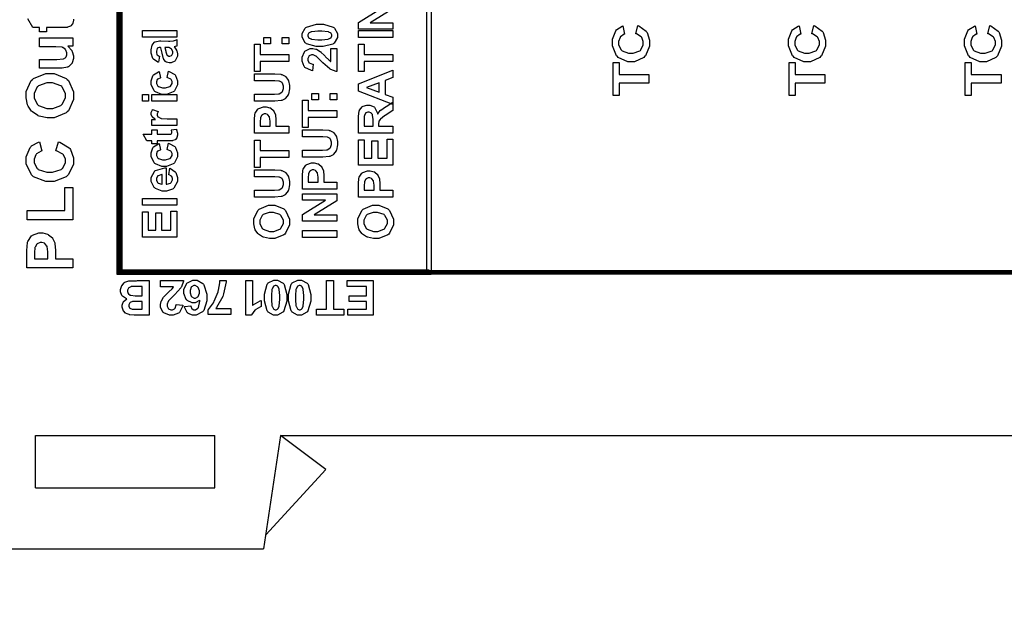
# Model space of a CAD drawing. Units: millimetres. Extents: x 0 to 420, y 0 to 297.
# Drawn here: x 48 to 91, y 104 to 130 of the extents above; entities that cross this region are included whole.
import ezdxf

# ---------------------------------------------------------------- set-up
doc = ezdxf.new("R2010")
doc.units = ezdxf.units.MM
doc.layers.add('DIMENSION', color=3, linetype='Continuous', lineweight=25)
doc.styles.get("Standard").update_dxf_attribs({"font": 'txt.shx'})
doc.dimstyles.get("Standard").update_dxf_attribs({"dimscale": 100, "dimtxt": 2.5, "dimasz": 2.5, "dimexe": 0, "dimexo": 0.5, "dimgap": 1, "dimtad": 0, "dimtoh": 1, "dimdec": 4, "dimzin": 0, "dimdsep": 46, "dimtxsty": 'Standard', "dimcen": 2.5, "dimadec": 0, "dimazin": 0, "dimtfac": 1, "dimtdec": 4, "dimtofl": 0, "dimtmove": 0, "dimatfit": 3, "dimfxl": 0, "dimtolj": 1, "dimtzin": 0, "dimarcsym": 0})

# ---------------------------------------------------------------- blocks, each defined once
blk = doc.blocks.new('*D9')
at = {"layer": 'Defpoints', "color": 0}
for p in [(32.5, 107.055), (121.5, 107.055), (121.5, 97.055)]:
    blk.add_point(p, dxfattribs=at)
at = {"layer": 'DIMENSION', "color": 0, "lineweight": -2}
for p, q in [((32.5, 106.555), (32.5, 97.055)), ((121.5, 106.555), (121.5, 97.055)), ((35, 97.055), (72.458, 97.055)), ((119, 97.055), (81.542, 97.055))]:
    blk.add_line(p, q, dxfattribs=at)
at = {"layer": 'DIMENSION', "color": 0}
for points in [[(35, 97.472), (35, 96.638), (32.5, 97.055)], [(119, 96.638), (119, 97.472), (121.5, 97.055)]]:
    blk.add_solid(points, dxfattribs=at)
at = {"layer": 'DIMENSION', "color": 0, "insert": (77, 97.055), "char_height": 2.5, "attachment_point": 5}
blk.add_mtext('\\A1;89.0', dxfattribs=at)

msp = doc.modelspace()

# ---------------------------------------------------------------- linework, layer by layer
for p, q in [((48.7, 109.755), (48.7, 112.055)), ((48.7, 112.055), (56.6, 112.055)), ((56.6, 109.755), (56.6, 112.055)), ((59.5, 112.055), (58.75, 107.055)), ((59.5, 112.055), (94.5, 112.055)), ((61.5, 110.555), (59.5, 112.055)), ((61.5, 110.555), (58.843, 107.673)), ((48.7, 109.755), (56.6, 109.755)), ((32.5, 107.055), (58.75, 107.055))]:
    msp.add_line(p, q)
at = {"color": 0, "const_width": 0.2}
msp.add_lwpolyline([(107.565, 119.256), (107.565, 211.218), (52.394, 211.218), (52.394, 119.256), (107.565, 119.256)], close=True, dxfattribs=at)
at = {"color": 0}
for points in [[(52.493, 156.783), (52.493, 119.257), (52.293, 119.257), (52.293, 156.783), (52.394, 156.882), (52.493, 156.783)], [(65.94, 119.257), (65.94, 156.783), (66.14, 156.783), (66.14, 119.257), (66.039, 119.157), (65.94, 119.257)], [(64.447, 129.977), (62.931, 129.977), (62.931, 130.273), (63.949, 130.898), (62.931, 130.898), (62.931, 131.182), (64.447, 131.182), (64.447, 130.874), (63.451, 130.261), (64.447, 130.261), (64.447, 129.977)], [(54.922, 129.623), (53.406, 129.623), (53.406, 129.912), (54.922, 129.912), (54.922, 129.623)], [(60.454, 129.698), (60.454, 129.784), (60.585, 130.021), (60.611, 130.042), (60.641, 130.066), (61.084, 130.191), (61.231, 130.191), (61.385, 130.191), (61.817, 130.066), (61.848, 130.042), (61.874, 130.021), (62.005, 129.779), (62.005, 129.698), (62.005, 129.609), (61.862, 129.364), (61.834, 129.342), (61.806, 129.318), (61.371, 129.207), (61.227, 129.207), (61.071, 129.207), (60.64, 129.329), (60.608, 129.354), (60.582, 129.375), (60.454, 129.617), (60.454, 129.698)], [(60.695, 129.698), (60.695, 129.675), (60.722, 129.613), (60.729, 129.606), (60.734, 129.599), (60.834, 129.546), (60.849, 129.543), (60.867, 129.537), (61.14, 129.512), (61.231, 129.512), (61.322, 129.512), (61.581, 129.535), (61.597, 129.54), (61.614, 129.544), (61.724, 129.599), (61.73, 129.606), (61.735, 129.613), (61.764, 129.677), (61.764, 129.698), (61.764, 129.721), (61.735, 129.783), (61.73, 129.79), (61.723, 129.796), (61.624, 129.85), (61.61, 129.854), (61.59, 129.859), (61.321, 129.883), (61.231, 129.883), (61.139, 129.883), (60.88, 129.862), (60.863, 129.859), (60.846, 129.853), (60.734, 129.796), (60.729, 129.79), (60.722, 129.783), (60.695, 129.719), (60.695, 129.698)], [(64.447, 129.613), (62.931, 129.613), (62.931, 129.92), (64.447, 129.92), (64.447, 129.613)], [(75.155, 129.773), (75.25, 130.131), (75.292, 130.118), (75.615, 129.889), (75.637, 129.857), (75.657, 129.824), (75.762, 129.484), (75.762, 129.371), (75.762, 129.219), (75.582, 128.807), (75.546, 128.769), (75.51, 128.728), (75.097, 128.532), (74.96, 128.532), (74.806, 128.532), (74.383, 128.728), (74.347, 128.769), (74.31, 128.807), (74.129, 129.245), (74.129, 129.391), (74.129, 129.528), (74.273, 129.904), (74.302, 129.94), (74.318, 129.959), (74.559, 130.115), (74.592, 130.126), (74.667, 129.759), (74.646, 129.754), (74.485, 129.64), (74.474, 129.624), (74.462, 129.606), (74.402, 129.431), (74.402, 129.374), (74.402, 129.291), (74.507, 129.063), (74.529, 129.043), (74.55, 129.021), (74.839, 128.915), (74.935, 128.915), (75.041, 128.915), (75.339, 129.018), (75.361, 129.04), (75.382, 129.061), (75.49, 129.288), (75.49, 129.365), (75.49, 129.429), (75.422, 129.601), (75.408, 129.619), (75.394, 129.637), (75.182, 129.765), (75.155, 129.773)], [(82.916, 129.773), (83.011, 130.131), (83.053, 130.118), (83.376, 129.889), (83.398, 129.857), (83.419, 129.824), (83.523, 129.484), (83.523, 129.371), (83.523, 129.219), (83.343, 128.807), (83.307, 128.769), (83.271, 128.728), (82.858, 128.532), (82.721, 128.532), (82.567, 128.532), (82.144, 128.728), (82.108, 128.769), (82.071, 128.807), (81.89, 129.245), (81.89, 129.391), (81.89, 129.528), (82.034, 129.904), (82.063, 129.94), (82.079, 129.959), (82.32, 130.115), (82.354, 130.126), (82.428, 129.759), (82.407, 129.754), (82.246, 129.64), (82.235, 129.624), (82.223, 129.606), (82.163, 129.431), (82.163, 129.374), (82.163, 129.291), (82.268, 129.063), (82.29, 129.043), (82.311, 129.021), (82.6, 128.915), (82.697, 128.915), (82.803, 128.915), (83.1, 129.018), (83.122, 129.04), (83.143, 129.061), (83.251, 129.288), (83.251, 129.365), (83.251, 129.429), (83.183, 129.601), (83.169, 129.619), (83.155, 129.637), (82.943, 129.765), (82.916, 129.773)], [(90.677, 129.773), (90.772, 130.131), (90.815, 130.118), (91.137, 129.889), (91.159, 129.857), (91.18, 129.824), (91.285, 129.484), (91.285, 129.371), (91.285, 129.219), (91.104, 128.807), (91.068, 128.769), (91.032, 128.728), (90.619, 128.532), (90.483, 128.532), (90.328, 128.532), (89.905, 128.728), (89.869, 128.769), (89.832, 128.807), (89.652, 129.245), (89.652, 129.391), (89.652, 129.528), (89.795, 129.904), (89.824, 129.94), (89.84, 129.959), (90.082, 130.115), (90.115, 130.126), (90.189, 129.759), (90.168, 129.754), (90.007, 129.64), (89.996, 129.624), (89.984, 129.606), (89.925, 129.431), (89.925, 129.374), (89.925, 129.291), (90.029, 129.063), (90.051, 129.043), (90.072, 129.021), (90.361, 128.915), (90.457, 128.915), (90.564, 128.915), (90.862, 129.018), (90.883, 129.04), (90.904, 129.061), (91.012, 129.288), (91.012, 129.365), (91.012, 129.429), (90.944, 129.601), (90.93, 129.619), (90.916, 129.637), (90.705, 129.765), (90.677, 129.773)], [(50.336, 129.23), (50.116, 129.23), (50.135, 129.216), (50.291, 129.04), (50.302, 129.018), (50.313, 128.996), (50.373, 128.807), (50.373, 128.745), (50.373, 128.678), (50.318, 128.498), (50.309, 128.479), (50.298, 128.458), (50.143, 128.318), (50.124, 128.31), (50.103, 128.3), (49.876, 128.256), (49.8, 128.256), (48.871, 128.256), (48.871, 128.643), (49.547, 128.643), (49.64, 128.643), (49.912, 128.661), (49.924, 128.665), (49.935, 128.668), (50.028, 128.732), (50.035, 128.742), (50.041, 128.752), (50.077, 128.851), (50.077, 128.886), (50.077, 128.93), (50.032, 129.052), (50.023, 129.066), (50.014, 129.079), (49.9, 129.168), (49.887, 129.174), (49.872, 129.178), (49.585, 129.201), (49.49, 129.201), (48.871, 129.201), (48.871, 129.588), (50.336, 129.588), (50.336, 129.23)], [(54.163, 128.779), (54.116, 128.518), (54.089, 128.524), (53.889, 128.651), (53.876, 128.669), (53.862, 128.687), (53.8, 128.916), (53.8, 128.993), (53.8, 129.065), (53.839, 129.267), (53.847, 129.284), (53.854, 129.299), (53.951, 129.411), (53.963, 129.418), (53.974, 129.423), (54.16, 129.455), (54.224, 129.455), (54.562, 129.451), (54.615, 129.451), (54.762, 129.463), (54.773, 129.466), (54.784, 129.467), (54.908, 129.51), (54.922, 129.517), (54.922, 129.229), (54.917, 129.226), (54.846, 129.204), (54.838, 129.201), (54.833, 129.2), (54.804, 129.19), (54.804, 129.19), (54.815, 129.178), (54.907, 129.045), (54.914, 129.032), (54.919, 129.016), (54.95, 128.892), (54.95, 128.851), (54.95, 128.784), (54.871, 128.602), (54.856, 128.585), (54.841, 128.569), (54.68, 128.487), (54.626, 128.487), (54.583, 128.487), (54.47, 128.524), (54.459, 128.533), (54.447, 128.54), (54.355, 128.643), (54.349, 128.657), (54.342, 128.669), (54.286, 128.862), (54.282, 128.888), (54.275, 128.921), (54.214, 129.156), (54.209, 129.169), (54.18, 129.169), (54.149, 129.169), (54.064, 129.137), (54.058, 129.129), (54.051, 129.121), (54.022, 129.01), (54.022, 128.972), (54.022, 128.941), (54.048, 128.857), (54.054, 128.85), (54.058, 128.843), (54.149, 128.784), (54.163, 128.779)], [(59.052, 129.325), (58.763, 129.325), (58.763, 129.615), (59.052, 129.615), (59.052, 129.325)], [(59.861, 129.325), (59.572, 129.325), (59.572, 129.615), (59.861, 129.615), (59.861, 129.325)], [(54.397, 129.169), (54.4, 129.16), (54.437, 129.012), (54.442, 128.993), (54.445, 128.972), (54.488, 128.84), (54.492, 128.835), (54.499, 128.825), (54.57, 128.778), (54.594, 128.778), (54.621, 128.778), (54.692, 128.817), (54.7, 128.825), (54.707, 128.832), (54.745, 128.91), (54.745, 128.938), (54.745, 128.975), (54.702, 129.077), (54.694, 129.09), (54.687, 129.098), (54.605, 129.156), (54.595, 129.158), (54.589, 129.16), (54.488, 129.169), (54.455, 129.169), (54.397, 129.169)], [(59.861, 128.553), (58.602, 128.553), (58.602, 128.106), (58.345, 128.106), (58.345, 129.307), (58.602, 129.307), (58.602, 128.861), (59.861, 128.861), (59.861, 128.553)], [(61.709, 129.129), (61.978, 129.129), (61.978, 128.111), (61.952, 128.114), (61.711, 128.198), (61.688, 128.212), (61.665, 128.226), (61.361, 128.495), (61.323, 128.537), (61.292, 128.569), (61.085, 128.77), (61.074, 128.778), (61.059, 128.788), (60.936, 128.837), (60.896, 128.837), (60.859, 128.837), (60.757, 128.793), (60.749, 128.785), (60.739, 128.775), (60.695, 128.676), (60.695, 128.643), (60.695, 128.606), (60.74, 128.505), (60.75, 128.497), (60.758, 128.487), (60.91, 128.436), (60.932, 128.435), (60.903, 128.145), (60.863, 128.15), (60.574, 128.285), (60.557, 128.308), (60.539, 128.33), (60.454, 128.57), (60.454, 128.65), (60.454, 128.738), (60.554, 128.981), (60.575, 129.003), (60.594, 129.023), (60.805, 129.129), (60.877, 129.129), (60.925, 129.129), (61.056, 129.099), (61.072, 129.094), (61.088, 129.087), (61.249, 128.991), (61.267, 128.978), (61.278, 128.968), (61.439, 128.808), (61.46, 128.787), (61.48, 128.763), (61.622, 128.617), (61.629, 128.611), (61.636, 128.604), (61.702, 128.555), (61.709, 128.552), (61.709, 129.129)], [(64.447, 128.553), (63.188, 128.553), (63.188, 128.106), (62.931, 128.106), (62.931, 129.307), (63.188, 129.307), (63.188, 128.861), (64.447, 128.861), (64.447, 128.553)], [(75.736, 127.6), (74.424, 127.6), (74.424, 127.057), (74.158, 127.057), (74.158, 128.512), (74.424, 128.512), (74.424, 127.972), (75.736, 127.972), (75.736, 127.6)], [(83.497, 127.6), (82.185, 127.6), (82.185, 127.057), (81.919, 127.057), (81.919, 128.512), (82.185, 128.512), (82.185, 127.972), (83.497, 127.972), (83.497, 127.6)], [(91.258, 127.6), (89.946, 127.6), (89.946, 127.057), (89.68, 127.057), (89.68, 128.512), (89.946, 128.512), (89.946, 127.972), (91.258, 127.972), (91.258, 127.6)], [(54.149, 128.11), (54.2, 127.824), (54.185, 127.822), (54.079, 127.767), (54.072, 127.758), (54.065, 127.749), (54.029, 127.655), (54.029, 127.625), (54.029, 127.582), (54.092, 127.464), (54.104, 127.454), (54.116, 127.441), (54.294, 127.388), (54.355, 127.388), (54.424, 127.388), (54.619, 127.441), (54.633, 127.454), (54.645, 127.465), (54.713, 127.587), (54.713, 127.629), (54.713, 127.662), (54.673, 127.754), (54.666, 127.764), (54.658, 127.772), (54.521, 127.834), (54.503, 127.838), (54.552, 128.125), (54.583, 128.116), (54.831, 127.976), (54.848, 127.955), (54.864, 127.934), (54.95, 127.695), (54.95, 127.616), (54.95, 127.52), (54.822, 127.257), (54.797, 127.233), (54.77, 127.208), (54.474, 127.09), (54.377, 127.09), (54.27, 127.09), (53.978, 127.208), (53.954, 127.233), (53.927, 127.257), (53.8, 127.53), (53.8, 127.621), (53.8, 127.7), (53.872, 127.919), (53.887, 127.94), (53.901, 127.96), (54.119, 128.1), (54.149, 128.11)], [(64.447, 128.168), (64.447, 127.837), (64.103, 127.706), (64.103, 127.098), (64.447, 126.971), (64.447, 126.648), (62.931, 127.236), (62.931, 127.56), (64.447, 128.168)], [(49.337, 126.063), (49.206, 126.063), (48.852, 126.141), (48.817, 126.157), (48.791, 126.168), (48.561, 126.325), (48.541, 126.346), (48.52, 126.365), (48.367, 126.582), (48.357, 126.605), (48.344, 126.637), (48.279, 126.941), (48.279, 127.043), (48.279, 127.221), (48.509, 127.712), (48.556, 127.757), (48.601, 127.801), (49.147, 128.024), (49.329, 128.024), (49.52, 128.024), (50.049, 127.804), (50.096, 127.76), (50.142, 127.714), (50.373, 127.214), (50.373, 127.049), (50.373, 126.868), (50.142, 126.374), (50.096, 126.329), (50.049, 126.285), (49.515, 126.063), (49.337, 126.063)], [(58.345, 126.802), (58.345, 127.109), (59.166, 127.109), (59.23, 127.109), (59.411, 127.118), (59.421, 127.12), (59.437, 127.123), (59.56, 127.2), (59.569, 127.213), (59.578, 127.224), (59.627, 127.366), (59.627, 127.414), (59.627, 127.462), (59.581, 127.597), (59.573, 127.608), (59.563, 127.618), (59.455, 127.684), (59.442, 127.686), (59.428, 127.688), (59.244, 127.699), (59.183, 127.699), (58.345, 127.699), (58.345, 128.007), (59.142, 128.007), (59.238, 128.007), (59.51, 127.986), (59.529, 127.982), (59.547, 127.978), (59.706, 127.902), (59.719, 127.89), (59.732, 127.878), (59.834, 127.731), (59.842, 127.713), (59.849, 127.694), (59.889, 127.49), (59.889, 127.422), (59.889, 127.34), (59.846, 127.112), (59.838, 127.094), (59.829, 127.075), (59.721, 126.929), (59.708, 126.919), (59.694, 126.907), (59.554, 126.835), (59.54, 126.832), (59.518, 126.827), (59.245, 126.802), (59.154, 126.802), (58.345, 126.802)], [(49.323, 126.484), (49.453, 126.484), (49.815, 126.616), (49.845, 126.642), (49.874, 126.668), (50.023, 126.951), (50.023, 127.046), (50.023, 127.146), (49.877, 127.422), (49.848, 127.449), (49.818, 127.475), (49.442, 127.604), (49.318, 127.604), (49.188, 127.604), (48.829, 127.477), (48.801, 127.452), (48.772, 127.426), (48.629, 127.141), (48.629, 127.046), (48.629, 126.944), (48.772, 126.664), (48.801, 126.639), (48.83, 126.613), (49.199, 126.484), (49.323, 126.484)], [(63.846, 127.607), (63.286, 127.397), (63.846, 127.192), (63.846, 127.607)], [(53.675, 126.801), (53.406, 126.801), (53.406, 127.09), (53.675, 127.09), (53.675, 126.801)], [(54.922, 126.801), (53.824, 126.801), (53.824, 127.09), (54.922, 127.09), (54.922, 126.801)], [(61.978, 126.084), (60.718, 126.084), (60.718, 125.636), (60.462, 125.636), (60.462, 126.838), (60.718, 126.838), (60.718, 126.391), (61.978, 126.391), (61.978, 126.084)], [(61.169, 126.856), (60.88, 126.856), (60.88, 127.145), (61.169, 127.145), (61.169, 126.856)], [(61.978, 126.856), (61.688, 126.856), (61.688, 127.145), (61.978, 127.145), (61.978, 126.856)], [(64.447, 125.391), (62.931, 125.391), (62.931, 126.037), (62.931, 126.124), (62.965, 126.369), (62.971, 126.389), (62.978, 126.406), (63.1, 126.554), (63.117, 126.567), (63.134, 126.578), (63.301, 126.631), (63.357, 126.631), (63.427, 126.631), (63.619, 126.549), (63.638, 126.532), (63.656, 126.514), (63.774, 126.266), (63.779, 126.233), (63.787, 126.249), (63.893, 126.386), (63.906, 126.397), (63.917, 126.406), (64.12, 126.551), (64.151, 126.57), (64.447, 126.754), (64.447, 126.389), (64.116, 126.17), (64.086, 126.149), (63.902, 126.014), (63.895, 126.007), (63.886, 125.999), (63.834, 125.923), (63.831, 125.916), (63.828, 125.906), (63.815, 125.795), (63.815, 125.759), (63.815, 125.698), (64.447, 125.698), (64.447, 125.391)], [(54.922, 126.019), (54.922, 125.729), (53.824, 125.729), (53.824, 125.997), (53.98, 125.997), (53.96, 126.008), (53.839, 126.113), (53.833, 126.123), (53.828, 126.132), (53.8, 126.219), (53.8, 126.249), (53.8, 126.296), (53.846, 126.424), (53.856, 126.44), (54.108, 126.351), (54.1, 126.337), (54.061, 126.244), (54.061, 126.214), (54.061, 126.187), (54.089, 126.117), (54.094, 126.11), (54.1, 126.103), (54.2, 126.047), (54.215, 126.044), (54.229, 126.04), (54.494, 126.019), (54.583, 126.019), (54.922, 126.019)], [(59.861, 125.391), (58.345, 125.391), (58.345, 125.881), (58.345, 125.972), (58.365, 126.231), (58.369, 126.247), (58.373, 126.267), (58.498, 126.449), (58.517, 126.464), (58.536, 126.478), (58.742, 126.551), (58.811, 126.551), (58.869, 126.551), (59.03, 126.508), (59.047, 126.5), (59.062, 126.491), (59.187, 126.386), (59.197, 126.374), (59.205, 126.36), (59.265, 126.228), (59.269, 126.215), (59.271, 126.196), (59.289, 125.971), (59.289, 125.897), (59.289, 125.698), (59.861, 125.698), (59.861, 125.391)], [(63.573, 125.698), (63.573, 125.924), (63.573, 125.993), (63.557, 126.19), (63.554, 126.2), (63.55, 126.208), (63.498, 126.278), (63.491, 126.284), (63.483, 126.289), (63.403, 126.316), (63.377, 126.316), (63.345, 126.316), (63.258, 126.283), (63.251, 126.276), (63.243, 126.269), (63.193, 126.172), (63.192, 126.16), (63.19, 126.153), (63.188, 125.991), (63.188, 125.936), (63.188, 125.698), (63.573, 125.698)], [(58.602, 125.698), (59.033, 125.698), (59.033, 125.865), (59.033, 125.924), (59.014, 126.095), (59.011, 126.106), (59.005, 126.116), (58.942, 126.196), (58.934, 126.201), (58.926, 126.207), (58.843, 126.236), (58.815, 126.236), (58.781, 126.236), (58.688, 126.194), (58.68, 126.187), (58.67, 126.179), (58.614, 126.077), (58.613, 126.065), (58.61, 126.055), (58.602, 125.898), (58.602, 125.846), (58.602, 125.698)], [(53.824, 125.538), (54.054, 125.538), (54.054, 125.339), (54.499, 125.339), (54.538, 125.339), (54.653, 125.344), (54.658, 125.346), (54.66, 125.346), (54.691, 125.366), (54.694, 125.37), (54.696, 125.373), (54.709, 125.407), (54.709, 125.42), (54.709, 125.449), (54.685, 125.524), (54.681, 125.538), (54.906, 125.562), (54.913, 125.544), (54.95, 125.385), (54.95, 125.333), (54.95, 125.297), (54.929, 125.201), (54.925, 125.191), (54.919, 125.18), (54.862, 125.104), (54.855, 125.1), (54.848, 125.095), (54.751, 125.059), (54.74, 125.057), (54.731, 125.056), (54.583, 125.049), (54.535, 125.049), (54.054, 125.049), (54.054, 124.916), (53.824, 124.916), (53.824, 125.049), (53.606, 125.049), (53.434, 125.339), (53.824, 125.339), (53.824, 125.538)], [(60.462, 124.333), (60.462, 124.64), (61.283, 124.64), (61.347, 124.64), (61.527, 124.648), (61.538, 124.651), (61.553, 124.654), (61.676, 124.731), (61.686, 124.743), (61.695, 124.754), (61.744, 124.896), (61.744, 124.945), (61.744, 124.993), (61.698, 125.127), (61.69, 125.139), (61.68, 125.148), (61.571, 125.215), (61.559, 125.217), (61.545, 125.219), (61.361, 125.23), (61.3, 125.23), (60.462, 125.23), (60.462, 125.537), (61.258, 125.537), (61.355, 125.537), (61.626, 125.516), (61.646, 125.512), (61.664, 125.508), (61.822, 125.432), (61.836, 125.421), (61.848, 125.409), (61.95, 125.261), (61.958, 125.244), (61.966, 125.224), (62.005, 125.02), (62.005, 124.953), (62.005, 124.87), (61.963, 124.643), (61.955, 124.625), (61.946, 124.605), (61.838, 124.459), (61.825, 124.45), (61.811, 124.437), (61.671, 124.365), (61.657, 124.363), (61.635, 124.357), (61.362, 124.333), (61.271, 124.333), (60.462, 124.333)], [(49.591, 124.618), (49.712, 125.013), (49.767, 124.998), (50.182, 124.746), (50.209, 124.712), (50.236, 124.676), (50.371, 124.3), (50.371, 124.175), (50.371, 124.009), (50.139, 123.555), (50.093, 123.512), (50.047, 123.468), (49.518, 123.252), (49.343, 123.252), (49.145, 123.252), (48.604, 123.468), (48.558, 123.512), (48.512, 123.555), (48.279, 124.036), (48.279, 124.198), (48.279, 124.348), (48.462, 124.762), (48.499, 124.803), (48.52, 124.824), (48.83, 124.995), (48.871, 125.008), (48.968, 124.604), (48.942, 124.598), (48.735, 124.473), (48.72, 124.455), (48.704, 124.436), (48.629, 124.242), (48.629, 124.178), (48.629, 124.087), (48.762, 123.836), (48.79, 123.815), (48.816, 123.791), (49.188, 123.672), (49.312, 123.672), (49.447, 123.672), (49.829, 123.788), (49.857, 123.812), (49.884, 123.834), (50.02, 124.086), (50.02, 124.17), (50.02, 124.239), (49.932, 124.43), (49.916, 124.45), (49.898, 124.469), (49.626, 124.61), (49.591, 124.618)], [(59.861, 124.32), (58.602, 124.32), (58.602, 123.872), (58.345, 123.872), (58.345, 125.074), (58.602, 125.074), (58.602, 124.627), (59.861, 124.627), (59.861, 124.32)], [(64.447, 123.98), (62.931, 123.98), (62.931, 125.102), (63.188, 125.102), (63.188, 124.287), (63.524, 124.287), (63.524, 125.045), (63.78, 125.045), (63.78, 124.287), (64.191, 124.287), (64.191, 125.132), (64.447, 125.132), (64.447, 123.98)], [(54.149, 124.935), (54.2, 124.649), (54.185, 124.647), (54.079, 124.592), (54.072, 124.583), (54.065, 124.574), (54.029, 124.48), (54.029, 124.45), (54.029, 124.407), (54.092, 124.289), (54.104, 124.279), (54.116, 124.266), (54.294, 124.213), (54.355, 124.213), (54.424, 124.213), (54.619, 124.266), (54.633, 124.279), (54.645, 124.29), (54.713, 124.412), (54.713, 124.454), (54.713, 124.487), (54.673, 124.579), (54.666, 124.589), (54.658, 124.597), (54.521, 124.659), (54.503, 124.663), (54.552, 124.95), (54.583, 124.941), (54.831, 124.801), (54.848, 124.78), (54.864, 124.759), (54.95, 124.52), (54.95, 124.441), (54.95, 124.345), (54.822, 124.082), (54.797, 124.058), (54.77, 124.033), (54.474, 123.915), (54.377, 123.915), (54.27, 123.915), (53.978, 124.033), (53.954, 124.058), (53.927, 124.082), (53.8, 124.355), (53.8, 124.446), (53.8, 124.525), (53.872, 124.744), (53.887, 124.765), (53.901, 124.785), (54.119, 124.925), (54.149, 124.935)], [(54.575, 123.554), (54.623, 123.845), (54.65, 123.835), (54.852, 123.688), (54.867, 123.668), (54.881, 123.648), (54.95, 123.437), (54.95, 123.368), (54.95, 123.26), (54.791, 122.966), (54.761, 122.942), (54.736, 122.924), (54.47, 122.835), (54.382, 122.835), (54.275, 122.835), (53.98, 122.953), (53.955, 122.977), (53.929, 123), (53.8, 123.254), (53.8, 123.339), (53.8, 123.434), (53.934, 123.7), (53.962, 123.724), (53.988, 123.747), (54.403, 123.86), (54.459, 123.86), (54.459, 123.134), (54.48, 123.134), (54.648, 123.191), (54.66, 123.202), (54.671, 123.214), (54.732, 123.331), (54.732, 123.371), (54.732, 123.398), (54.699, 123.477), (54.694, 123.485), (54.687, 123.492), (54.589, 123.55), (54.575, 123.554)], [(58.345, 122.569), (58.345, 122.876), (59.166, 122.876), (59.23, 122.876), (59.411, 122.884), (59.421, 122.887), (59.437, 122.89), (59.56, 122.967), (59.569, 122.979), (59.578, 122.99), (59.627, 123.132), (59.627, 123.181), (59.627, 123.229), (59.581, 123.364), (59.573, 123.375), (59.563, 123.384), (59.455, 123.451), (59.442, 123.453), (59.428, 123.455), (59.244, 123.466), (59.183, 123.466), (58.345, 123.466), (58.345, 123.773), (59.142, 123.773), (59.238, 123.773), (59.51, 123.752), (59.529, 123.748), (59.547, 123.744), (59.706, 123.668), (59.719, 123.657), (59.732, 123.645), (59.834, 123.497), (59.842, 123.48), (59.849, 123.46), (59.889, 123.256), (59.889, 123.189), (59.889, 123.106), (59.846, 122.879), (59.838, 122.861), (59.829, 122.841), (59.721, 122.695), (59.708, 122.686), (59.694, 122.673), (59.554, 122.602), (59.54, 122.599), (59.518, 122.594), (59.245, 122.569), (59.154, 122.569), (58.345, 122.569)], [(61.978, 122.922), (60.462, 122.922), (60.462, 123.412), (60.462, 123.503), (60.481, 123.762), (60.485, 123.777), (60.49, 123.798), (60.615, 123.98), (60.634, 123.995), (60.652, 124.009), (60.859, 124.082), (60.928, 124.082), (60.985, 124.082), (61.147, 124.039), (61.163, 124.031), (61.178, 124.021), (61.304, 123.916), (61.314, 123.904), (61.322, 123.89), (61.381, 123.758), (61.385, 123.745), (61.388, 123.726), (61.406, 123.502), (61.406, 123.427), (61.406, 123.229), (61.978, 123.229), (61.978, 122.922)], [(60.718, 123.229), (61.149, 123.229), (61.149, 123.395), (61.149, 123.455), (61.13, 123.626), (61.128, 123.637), (61.122, 123.646), (61.059, 123.726), (61.05, 123.732), (61.042, 123.737), (60.959, 123.766), (60.932, 123.766), (60.897, 123.766), (60.805, 123.725), (60.797, 123.718), (60.787, 123.71), (60.731, 123.608), (60.729, 123.595), (60.727, 123.586), (60.718, 123.429), (60.718, 123.376), (60.718, 123.229)], [(64.447, 122.569), (62.931, 122.569), (62.931, 123.059), (62.931, 123.15), (62.951, 123.409), (62.955, 123.424), (62.959, 123.445), (63.084, 123.627), (63.103, 123.642), (63.121, 123.656), (63.328, 123.729), (63.397, 123.729), (63.455, 123.729), (63.617, 123.686), (63.633, 123.678), (63.648, 123.668), (63.774, 123.564), (63.783, 123.551), (63.792, 123.538), (63.851, 123.405), (63.855, 123.393), (63.857, 123.374), (63.875, 123.149), (63.875, 123.074), (63.875, 122.876), (64.447, 122.876), (64.447, 122.569)], [(54.282, 123.572), (54.259, 123.57), (54.1, 123.515), (54.089, 123.506), (54.077, 123.495), (54.022, 123.39), (54.022, 123.356), (54.022, 123.316), (54.08, 123.208), (54.093, 123.199), (54.104, 123.187), (54.261, 123.138), (54.282, 123.139), (54.282, 123.572)], [(63.188, 122.876), (63.619, 122.876), (63.619, 123.043), (63.619, 123.102), (63.6, 123.273), (63.597, 123.284), (63.591, 123.294), (63.528, 123.374), (63.52, 123.379), (63.512, 123.384), (63.429, 123.413), (63.401, 123.413), (63.367, 123.413), (63.275, 123.372), (63.266, 123.365), (63.257, 123.357), (63.2, 123.255), (63.199, 123.243), (63.196, 123.233), (63.188, 123.076), (63.188, 123.024), (63.188, 122.876)], [(50.336, 121.574), (48.332, 121.574), (48.332, 121.983), (49.994, 121.983), (49.994, 122.996), (50.336, 122.996), (50.336, 121.574)], [(54.922, 122.215), (53.406, 122.215), (53.406, 122.504), (54.922, 122.504), (54.922, 122.215)], [(61.978, 121.51), (60.462, 121.51), (60.462, 121.806), (61.479, 122.431), (60.462, 122.431), (60.462, 122.715), (61.978, 122.715), (61.978, 122.407), (60.982, 121.794), (61.978, 121.794), (61.978, 121.51)], [(59.112, 120.741), (59.014, 120.741), (58.749, 120.799), (58.723, 120.812), (58.704, 120.82), (58.53, 120.937), (58.515, 120.953), (58.5, 120.967), (58.384, 121.13), (58.377, 121.148), (58.366, 121.171), (58.318, 121.399), (58.318, 121.476), (58.318, 121.61), (58.491, 121.978), (58.526, 122.012), (58.56, 122.045), (58.97, 122.213), (59.106, 122.213), (59.25, 122.213), (59.645, 122.046), (59.681, 122.013), (59.715, 121.979), (59.889, 121.604), (59.889, 121.48), (59.889, 121.345), (59.715, 120.973), (59.681, 120.94), (59.646, 120.907), (59.245, 120.741), (59.112, 120.741)], [(63.698, 120.741), (63.6, 120.741), (63.335, 120.799), (63.309, 120.812), (63.29, 120.82), (63.116, 120.937), (63.101, 120.953), (63.086, 120.967), (62.97, 121.13), (62.963, 121.148), (62.952, 121.171), (62.904, 121.399), (62.904, 121.476), (62.904, 121.61), (63.078, 121.978), (63.112, 122.012), (63.146, 122.045), (63.556, 122.213), (63.692, 122.213), (63.835, 122.213), (64.231, 122.046), (64.267, 122.013), (64.301, 121.979), (64.475, 121.604), (64.475, 121.48), (64.475, 121.345), (64.301, 120.973), (64.267, 120.94), (64.232, 120.907), (63.831, 120.741), (63.698, 120.741)], [(54.922, 120.805), (53.406, 120.805), (53.406, 121.927), (53.663, 121.927), (53.663, 121.112), (53.999, 121.112), (53.999, 121.87), (54.255, 121.87), (54.255, 121.112), (54.666, 121.112), (54.666, 121.957), (54.922, 121.957), (54.922, 120.805)], [(59.102, 121.057), (59.2, 121.057), (59.47, 121.155), (59.493, 121.175), (59.515, 121.195), (59.627, 121.407), (59.627, 121.479), (59.627, 121.553), (59.515, 121.76), (59.495, 121.78), (59.472, 121.8), (59.192, 121.898), (59.098, 121.898), (59, 121.898), (58.73, 121.801), (58.709, 121.783), (58.687, 121.764), (58.581, 121.549), (58.581, 121.479), (58.581, 121.402), (58.687, 121.192), (58.709, 121.173), (58.73, 121.154), (59.008, 121.057), (59.102, 121.057)], [(63.688, 121.057), (63.786, 121.057), (64.056, 121.155), (64.079, 121.175), (64.101, 121.195), (64.213, 121.407), (64.213, 121.479), (64.213, 121.553), (64.101, 121.76), (64.081, 121.78), (64.058, 121.8), (63.778, 121.898), (63.684, 121.898), (63.586, 121.898), (63.316, 121.801), (63.295, 121.783), (63.273, 121.764), (63.167, 121.549), (63.167, 121.479), (63.167, 121.402), (63.273, 121.192), (63.295, 121.173), (63.316, 121.154), (63.594, 121.057), (63.688, 121.057)], [(50.336, 119.446), (48.316, 119.446), (48.316, 120.101), (48.316, 120.222), (48.341, 120.566), (48.346, 120.585), (48.353, 120.614), (48.519, 120.856), (48.545, 120.876), (48.569, 120.894), (48.844, 120.992), (48.936, 120.992), (49.015, 120.992), (49.228, 120.936), (49.25, 120.924), (49.271, 120.912), (49.438, 120.772), (49.45, 120.755), (49.461, 120.737), (49.541, 120.559), (49.547, 120.543), (49.551, 120.518), (49.574, 120.219), (49.574, 120.12), (49.574, 119.854), (50.336, 119.854), (50.336, 119.446)], [(61.978, 120.794), (60.462, 120.794), (60.462, 121.101), (61.978, 121.101), (61.978, 120.794)], [(48.656, 119.854), (49.232, 119.854), (49.232, 120.077), (49.232, 120.157), (49.206, 120.386), (49.202, 120.4), (49.195, 120.412), (49.111, 120.518), (49.1, 120.526), (49.088, 120.533), (48.977, 120.572), (48.942, 120.572), (48.896, 120.572), (48.772, 120.517), (48.761, 120.507), (48.749, 120.496), (48.674, 120.36), (48.671, 120.343), (48.669, 120.331), (48.656, 120.121), (48.656, 120.053), (48.656, 119.854)], [(52.394, 119.357), (66.039, 119.357), (66.039, 119.157), (52.394, 119.157), (52.293, 119.257), (52.394, 119.357)], [(52.394, 119.157), (52.293, 119.157), (52.293, 119.257), (52.394, 119.157)], [(66.14, 119.257), (66.14, 119.157), (66.039, 119.157), (66.14, 119.257)], [(53.71, 117.371), (53.105, 117.371), (53.037, 117.371), (52.85, 117.383), (52.836, 117.386), (52.821, 117.389), (52.687, 117.439), (52.676, 117.448), (52.664, 117.455), (52.567, 117.561), (52.56, 117.574), (52.552, 117.587), (52.513, 117.711), (52.513, 117.752), (52.513, 117.801), (52.562, 117.932), (52.571, 117.947), (52.579, 117.961), (52.709, 118.072), (52.726, 118.08), (52.702, 118.086), (52.524, 118.202), (52.513, 118.218), (52.501, 118.233), (52.439, 118.393), (52.439, 118.447), (52.439, 118.497), (52.479, 118.63), (52.489, 118.647), (52.495, 118.663), (52.605, 118.794), (52.62, 118.804), (52.633, 118.813), (52.804, 118.873), (52.825, 118.875), (52.837, 118.877), (53.143, 118.885), (53.193, 118.887), (53.71, 118.887), (53.71, 117.371)], [(53.402, 118.224), (53.402, 118.63), (53.118, 118.63), (53.066, 118.63), (52.916, 118.622), (52.909, 118.622), (52.897, 118.619), (52.804, 118.567), (52.797, 118.56), (52.79, 118.552), (52.754, 118.461), (52.754, 118.432), (52.754, 118.402), (52.782, 118.321), (52.789, 118.315), (52.793, 118.306), (52.873, 118.248), (52.884, 118.246), (52.894, 118.242), (53.088, 118.224), (53.154, 118.224), (53.402, 118.224)], [(54.204, 118.618), (54.204, 118.887), (55.223, 118.887), (55.22, 118.86), (55.136, 118.619), (55.122, 118.597), (55.108, 118.574), (54.837, 118.269), (54.797, 118.232), (54.764, 118.2), (54.562, 117.994), (54.556, 117.983), (54.545, 117.968), (54.496, 117.845), (54.496, 117.805), (54.496, 117.768), (54.539, 117.666), (54.549, 117.658), (54.557, 117.648), (54.656, 117.603), (54.691, 117.603), (54.727, 117.603), (54.827, 117.649), (54.837, 117.659), (54.845, 117.667), (54.896, 117.819), (54.899, 117.841), (55.188, 117.812), (55.184, 117.772), (55.048, 117.483), (55.026, 117.466), (55.002, 117.448), (54.762, 117.363), (54.684, 117.363), (54.595, 117.363), (54.352, 117.463), (54.331, 117.484), (54.309, 117.503), (54.204, 117.714), (54.204, 117.786), (54.204, 117.834), (54.233, 117.965), (54.24, 117.981), (54.246, 117.996), (54.342, 118.158), (54.356, 118.175), (54.364, 118.187), (54.524, 118.348), (54.547, 118.368), (54.57, 118.389), (54.716, 118.531), (54.722, 118.538), (54.728, 118.545), (54.778, 118.611), (54.782, 118.618), (54.204, 118.618)], [(55.26, 117.741), (55.542, 117.773), (55.544, 117.758), (55.588, 117.65), (55.595, 117.644), (55.602, 117.637), (55.68, 117.603), (55.706, 117.603), (55.745, 117.603), (55.853, 117.673), (55.863, 117.686), (55.873, 117.7), (55.939, 117.985), (55.943, 118.029), (55.924, 118.007), (55.735, 117.903), (55.673, 117.903), (55.595, 117.903), (55.383, 118.017), (55.362, 118.041), (55.34, 118.062), (55.232, 118.315), (55.232, 118.4), (55.232, 118.492), (55.345, 118.748), (55.369, 118.772), (55.391, 118.795), (55.637, 118.914), (55.72, 118.914), (55.814, 118.914), (56.072, 118.764), (56.096, 118.733), (56.121, 118.703), (56.244, 118.287), (56.244, 118.149), (56.244, 117.998), (56.116, 117.577), (56.09, 117.547), (56.063, 117.515), (55.782, 117.363), (55.69, 117.363), (55.618, 117.363), (55.422, 117.444), (55.404, 117.46), (55.385, 117.475), (55.266, 117.71), (55.26, 117.741)], [(55.919, 118.377), (55.919, 118.43), (55.863, 118.581), (55.853, 118.595), (55.841, 118.607), (55.738, 118.673), (55.705, 118.673), (55.67, 118.673), (55.578, 118.619), (55.57, 118.61), (55.56, 118.599), (55.516, 118.45), (55.516, 118.402), (55.516, 118.346), (55.564, 118.195), (55.574, 118.184), (55.584, 118.173), (55.686, 118.116), (55.72, 118.116), (55.754, 118.116), (55.85, 118.17), (55.861, 118.182), (55.87, 118.193), (55.919, 118.33), (55.919, 118.377)], [(57.302, 117.659), (57.302, 117.39), (56.309, 117.39), (56.309, 117.602), (56.328, 117.621), (56.536, 117.911), (56.558, 117.95), (56.578, 117.987), (56.741, 118.388), (56.752, 118.432), (56.763, 118.473), (56.818, 118.783), (56.818, 118.887), (57.097, 118.887), (57.095, 118.834), (56.988, 118.298), (56.969, 118.243), (56.948, 118.188), (56.675, 117.701), (56.641, 117.659), (57.302, 117.659)], [(57.971, 118.887), (58.261, 118.887), (58.261, 117.79), (58.287, 117.815), (58.599, 117.998), (58.636, 118.01), (58.636, 117.746), (58.617, 117.739), (58.41, 117.62), (58.388, 117.603), (58.365, 117.586), (58.214, 117.384), (58.206, 117.363), (57.971, 117.363), (57.971, 118.887)], [(59.28, 117.363), (59.193, 117.363), (58.957, 117.493), (58.937, 117.52), (58.912, 117.55), (58.788, 117.992), (58.788, 118.14), (58.788, 118.294), (58.912, 118.725), (58.937, 118.757), (58.957, 118.783), (59.198, 118.914), (59.28, 118.914), (59.368, 118.914), (59.613, 118.771), (59.636, 118.743), (59.659, 118.714), (59.771, 118.28), (59.771, 118.136), (59.771, 117.98), (59.648, 117.549), (59.624, 117.517), (59.604, 117.491), (59.359, 117.363), (59.28, 117.363)], [(59.28, 117.603), (59.302, 117.603), (59.365, 117.631), (59.372, 117.638), (59.379, 117.642), (59.431, 117.743), (59.435, 117.758), (59.44, 117.776), (59.466, 118.049), (59.466, 118.14), (59.466, 118.231), (59.442, 118.49), (59.438, 118.506), (59.434, 118.523), (59.379, 118.633), (59.372, 118.638), (59.365, 118.644), (59.3, 118.673), (59.28, 118.673), (59.256, 118.673), (59.194, 118.644), (59.189, 118.638), (59.182, 118.631), (59.127, 118.532), (59.124, 118.519), (59.118, 118.499), (59.095, 118.229), (59.095, 118.14), (59.095, 118.047), (59.116, 117.788), (59.12, 117.772), (59.124, 117.755), (59.182, 117.642), (59.189, 117.638), (59.195, 117.631), (59.258, 117.603), (59.28, 117.603)], [(60.338, 117.363), (60.251, 117.363), (60.015, 117.493), (59.995, 117.52), (59.97, 117.55), (59.846, 117.992), (59.846, 118.14), (59.846, 118.294), (59.97, 118.725), (59.995, 118.757), (60.015, 118.783), (60.257, 118.914), (60.338, 118.914), (60.426, 118.914), (60.671, 118.771), (60.695, 118.743), (60.717, 118.714), (60.83, 118.28), (60.83, 118.136), (60.83, 117.98), (60.706, 117.549), (60.682, 117.517), (60.662, 117.491), (60.418, 117.363), (60.338, 117.363)], [(60.338, 117.603), (60.36, 117.603), (60.424, 117.631), (60.43, 117.638), (60.437, 117.642), (60.49, 117.743), (60.494, 117.758), (60.498, 117.776), (60.524, 118.049), (60.524, 118.14), (60.524, 118.231), (60.5, 118.49), (60.496, 118.506), (60.492, 118.523), (60.437, 118.633), (60.43, 118.638), (60.424, 118.644), (60.358, 118.673), (60.338, 118.673), (60.315, 118.673), (60.252, 118.644), (60.247, 118.638), (60.24, 118.631), (60.185, 118.532), (60.182, 118.519), (60.177, 118.499), (60.153, 118.229), (60.153, 118.14), (60.153, 118.047), (60.174, 117.788), (60.178, 117.772), (60.182, 117.755), (60.24, 117.642), (60.247, 117.638), (60.254, 117.631), (60.316, 117.603), (60.338, 117.603)], [(61.836, 118.887), (61.836, 117.627), (62.284, 117.627), (62.284, 117.371), (61.082, 117.371), (61.082, 117.627), (61.529, 117.627), (61.529, 118.887), (61.836, 118.887)], [(63.587, 118.887), (63.587, 117.371), (62.466, 117.371), (62.466, 117.627), (63.28, 117.627), (63.28, 117.963), (62.522, 117.963), (62.522, 118.219), (63.28, 118.219), (63.28, 118.63), (62.435, 118.63), (62.435, 118.887), (63.587, 118.887)], [(53.402, 117.623), (53.402, 117.971), (53.201, 117.971), (53.145, 117.971), (52.986, 117.966), (52.979, 117.966), (52.965, 117.965), (52.863, 117.919), (52.857, 117.912), (52.848, 117.904), (52.813, 117.821), (52.813, 117.794), (52.813, 117.765), (52.843, 117.686), (52.85, 117.679), (52.855, 117.673), (52.953, 117.629), (52.967, 117.627), (52.974, 117.626), (53.164, 117.623), (53.227, 117.623), (53.402, 117.623)]]:
    msp.add_lwpolyline(points, close=True, dxfattribs=at)
msp.add_lwpolyline([(50.373, 130.421), (50.373, 130.373), (50.344, 130.246), (50.339, 130.232), (50.332, 130.217), (50.254, 130.116), (50.245, 130.11), (50.236, 130.102), (50.109, 130.057), (50.093, 130.054), (50.081, 130.053), (49.884, 130.043), (49.819, 130.043), (49.179, 130.043), (49.179, 129.865), (48.871, 129.865), (48.871, 130.043), (48.58, 130.043), (48.352, 130.429)], dxfattribs=at)

# ---------------------------------------------------------------- dimensions: what is measured, and where the dimension line sits
at = {"layer": 'DIMENSION'}
dim = msp.add_linear_dim(base=(121.5, 97.055), p1=(32.5, 107.055), p2=(121.5, 107.055), dimstyle='Standard', override={"dimscale": 1, "dimdec": 1, "dimlfac": 1, "dimtxsty": 'Standard', "dimsah": 1, "dimtolj": 1}, dxfattribs=at)
dim.commit()
dim.dimension.update_dxf_attribs({"geometry": '*D9', "text_midpoint": (77, 97.055)})

doc.saveas('drawing.dxf')
